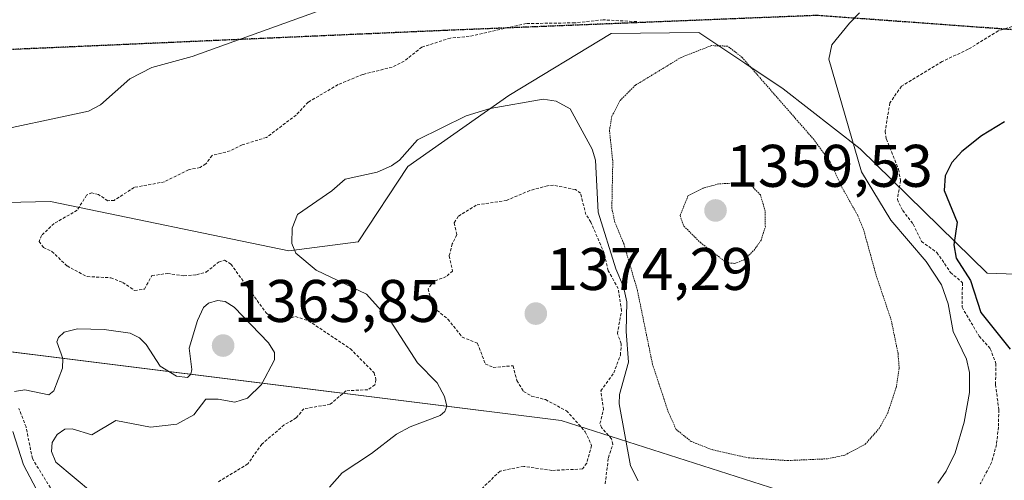
# Model space of a CAD drawing. Units: metres. Extents: x 647835 to 651285, y 4755472 to 4757860.
# Drawn here: x 648418 to 648582, y 4757169 to 4757246 of the extents above; entities that cross this region are included whole.
import ezdxf
from ezdxf.enums import TextEntityAlignment as Align

# ---------------------------------------------------------------- set-up
doc = ezdxf.new("R2010")
doc.units = ezdxf.units.M
doc.header["$MEASUREMENT"] = 0
for name, pattern in [('TRAZOS', [0.75, 0.5, -0.25]), ('TRAZOS2', [0.375, 0.25, -0.125]), ('TRAZOSX2', [1.5, 1, -0.5])]:
    doc.linetypes.add(name, pattern=pattern)
for name, color, linetype, lineweight in [('Carátula', 7, 'Continuous', 5), ('Curva de nivel auxiliar', 36, 'TRAZOS', 0), ('Curva de nivel maestra', 36, 'Continuous', 30), ('Curva de nivel normal', 36, 'Continuous', 0), ('Curva de nivel normal depresión', 36, 'TRAZOS2', 0), ('Municipio', 9, 'Continuous', 13), ('Municipio CxS', 142, 'Continuous', 0), ('Pastizal CxS', 92, 'Continuous', 0), ('Punto de cota en terreno', 7, 'Continuous', 0), ('Roquedo', 95, 'Continuous', 0), ('Roquedo CxS', 135, 'Continuous', 0), ('Ruta', 19, 'TRAZOS2', 30), ('Rótulo de punto de cota en terreno', 19, 'Continuous', 0), ('Senda', 19, 'TRAZOSX2', 0)]:
    doc.layers.add(name, color=color, linetype=linetype, lineweight=lineweight)
doc.styles.add('Arial', font='txt', dxfattribs={"height": 0.2})

# ---------------------------------------------------------------- blocks, each defined once
blk = doc.blocks.new('*U150')
at = {"layer": 'Pastizal CxS', "color": 92, "linetype": 'Continuous', "lineweight": 0}
blk.add_polyline3d([(648606.18, 4757202.45, 1379.1), (648579.5, 4757203.43, 1375.94), (648558.31, 4757224.15, 1370.03), (648545.5, 4757234.17, 1365.83), (648539.1, 4757238.43, 1364.96), (648531.42, 4757243.54, 1365.65), (648516.82, 4757243.38, 1367.87), (648499.79, 4757233.04, 1369.67), (648482.93, 4757221.18, 1370.27), (648474.67, 4757208.63, 1371.2), (648463.09, 4757207.12, 1369.86), (648423.41, 4757215.39, 1366.97), (648386.2, 4757214.56, 1364.04), (648332.46, 4757217.04, 1360.4), (648312.04, 4757227.26, 1358.22), (648309.31, 4757228.62, 1358.03), (648274.51, 4757222.29, 1355.99), (648263.84, 4757220.35, 1355.16), (648236.56, 4757217.87, 1353.2)], dxfattribs=at)
blk = doc.blocks.new('5PATER')
at = {"layer": 'Carátula', "linetype": 'Continuous', "lineweight": 5}
h = blk.add_hatch(color=250, dxfattribs=at)
edge = h.paths.add_edge_path()
edge.add_ellipse((0, 0.01), major_axis=(-1.33, -1.34), ratio=0.999422, start_angle=0, end_angle=360)

msp = doc.modelspace()

# ---------------------------------------------------------------- linework, layer by layer
at = {"layer": 'Curva de nivel auxiliar', "color": 36, "linetype": 'TRAZOS', "lineweight": 0}
for points in [[(648521.1, 4757245.36, 1367.5), (648515.47, 4757245.66, 1367.5), (648510.75, 4757245.16, 1367.5), (648502.68, 4757245.04, 1367.5), (648493.17, 4757242.91, 1367.5), (648490.05, 4757242.62, 1367.5), (648485.28, 4757241.12, 1367.5), (648482.33, 4757238.77, 1367.5), (648480.34, 4757237.78, 1367.5), (648475.43, 4757236.55, 1367.5), (648471.32, 4757234.86, 1367.5), (648466.36, 4757231.94, 1367.5), (648464.33, 4757229.79, 1367.5), (648459.39, 4757226.05, 1367.5), (648455.33, 4757224.81, 1367.5), (648453.33, 4757223.8, 1367.5), (648450.31, 4757223.05, 1367.5), (648449.28, 4757221.64, 1367.5), (648448.31, 4757221.05, 1367.5), (648446.38, 4757220.65, 1367.5), (648442.39, 4757218.65, 1367.5), (648437.34, 4757217.71, 1367.5), (648434.01, 4757215.56, 1367.5), (648432.94, 4757215.49, 1367.5), (648431.39, 4757216.52, 1367.5), (648430.31, 4757216.83, 1367.5), (648429.42, 4757216.43, 1367.5), (648427.85, 4757213.9, 1367.5), (648423.99, 4757211.7, 1367.5), (648421.9, 4757209.7, 1367.5), (648421.49, 4757208.72, 1367.5), (648422.22, 4757207.69, 1367.5), (648423.63, 4757207.06, 1367.5), (648426.15, 4757204.62, 1367.5), (648429.52, 4757202.84, 1367.5), (648433.45, 4757202.66, 1367.5), (648435.44, 4757201.88, 1367.5), (648437.42, 4757200.53, 1367.5), (648439.05, 4757200.77, 1367.5), (648440.3, 4757203.01, 1367.5), (648442.89, 4757203.37, 1367.5), (648445.64, 4757202.97, 1367.5), (648447.73, 4757203.15, 1367.5), (648449.35, 4757203.61, 1367.5), (648451.4, 4757205.24, 1367.5), (648452.41, 4757205.59, 1367.5), (648453.47, 4757204.94, 1367.5), (648459.33, 4757196.79, 1367.5), (648460.27, 4757196.02, 1367.5), (648462.04, 4757195.62, 1367.5), (648464.22, 4757196.19, 1367.5), (648466.38, 4757195.48, 1367.5), (648473.37, 4757190.82, 1367.5), (648477.34, 4757186.8, 1367.5), (648477.63, 4757185.68, 1367.5), (648477.45, 4757184.8, 1367.5), (648476.25, 4757183.98, 1367.5), (648472.63, 4757183.81, 1367.5), (648470.02, 4757181.55, 1367.5), (648465.63, 4757180.82, 1367.5), (648464.34, 4757179.3, 1367.5), (648462.35, 4757178.11, 1367.5), (648458.6, 4757174.91, 1367.5), (648456.29, 4757171.62, 1367.5), (648451.34, 4757168.62, 1367.5)], [(648584.35, 4757244.75, 1372.5), (648581.33, 4757243.82, 1372.5), (648576.34, 4757240.75, 1372.5), (648571.98, 4757238.72, 1372.5), (648565.2, 4757234.59, 1372.5), (648563.28, 4757231.81, 1372.5), (648562.48, 4757227.07, 1372.5), (648562.69, 4757225.77, 1372.5), (648564.72, 4757220.74, 1372.5), (648565.05, 4757218.85, 1372.5), (648564.52, 4757215.73, 1372.5), (648565.41, 4757213.88, 1372.5), (648567.17, 4757211.57, 1372.5), (648568.54, 4757208.72, 1372.5), (648571.11, 4757206.86, 1372.5), (648573.39, 4757203.55, 1372.5), (648575.36, 4757201.82, 1372.5), (648575.3, 4757197.75, 1372.5), (648578.15, 4757192.9, 1372.5), (648580.01, 4757190.83, 1372.5), (648580.95, 4757188.36, 1372.5), (648580.88, 4757184.83, 1372.5), (648581.44, 4757180.64, 1372.5), (648581.35, 4757177.75, 1372.5), (648581.04, 4757174.86, 1372.5), (648580.23, 4757171.83, 1372.5), (648578.34, 4757168.27, 1372.5)], [(648515.83, 4757168.28, 1372.5), (648516.36, 4757172.64, 1372.5), (648517.09, 4757174.86, 1372.5), (648516.9, 4757175.8, 1372.5), (648515.21, 4757177.68, 1372.5), (648514.96, 4757178.34, 1372.5), (648515.54, 4757180.66, 1372.5), (648515.12, 4757183.81, 1372.5), (648517.25, 4757186.79, 1372.5), (648518.37, 4757189.77, 1372.5), (648518.52, 4757191.66, 1372.5), (648517.87, 4757193.31, 1372.5), (648518.55, 4757197.13, 1372.5), (648518.01, 4757200.84, 1372.5), (648516.35, 4757203.83, 1372.5), (648515.68, 4757206.73, 1372.5), (648513.44, 4757211.94, 1372.5), (648512.63, 4757213.18, 1372.5), (648511.71, 4757216.76, 1372.5), (648510.88, 4757217.35, 1372.5), (648507.22, 4757218.09, 1372.5), (648506.2, 4757217.99, 1372.5), (648503.27, 4757217.2, 1372.5), (648499.41, 4757215.56, 1372.5), (648494.35, 4757214.77, 1372.5), (648491.35, 4757212.89, 1372.5), (648490.67, 4757211.8, 1372.5), (648491.12, 4757209.84, 1372.5), (648490.33, 4757208.29, 1372.5), (648489.84, 4757206.29, 1372.5), (648490.41, 4757203.78, 1372.5), (648489.35, 4757202.84, 1372.5), (648487.35, 4757202.11, 1372.5), (648486.31, 4757200.81, 1372.5), (648487.24, 4757197.69, 1372.5), (648489.63, 4757195.73, 1372.5), (648492, 4757192.77, 1372.5), (648494.56, 4757191.72, 1372.5), (648495.85, 4757188.29, 1372.5), (648497.17, 4757187.71, 1372.5), (648500.49, 4757187.97, 1372.5), (648501.1, 4757185.5, 1372.5), (648502.24, 4757183.71, 1372.5), (648503.54, 4757182.92, 1372.5), (648505.87, 4757182.33, 1372.5), (648509.37, 4757180.48, 1372.5), (648512.52, 4757176.99, 1372.5), (648513.57, 4757174.66, 1372.5), (648512.75, 4757171.75, 1372.5), (648512.04, 4757170.77, 1372.5), (648506.96, 4757170.53, 1372.5), (648502.26, 4757171.21, 1372.5), (648498.31, 4757170.43, 1372.5), (648495.38, 4757167.59, 1372.5)], [(648424.55, 4757165.72, 1362.5), (648420.38, 4757172.5, 1362.5), (648419.32, 4757177.77, 1362.5), (648418.12, 4757180.88, 1362.5)]]:
    msp.add_polyline3d(points, dxfattribs=at)
at = {"layer": 'Curva de nivel maestra', "color": 36, "linetype": 'Continuous', "lineweight": 30}
msp.add_polyline3d([(648582.4, 4757228.65, 1375), (648578.56, 4757226.3, 1375), (648575.26, 4757223.71, 1375), (648573.6, 4757221.9, 1375), (648572.49, 4757219.66, 1375), (648572.3, 4757217.19, 1375), (648574.49, 4757211.95, 1375), (648573.95, 4757208.12, 1375), (648574.33, 4757205.93, 1375), (648576.71, 4757202.19, 1375), (648578.42, 4757196.86, 1375), (648583.32, 4757190.77, 1375)], dxfattribs=at)
at = {"layer": 'Curva de nivel normal', "color": 36, "linetype": 'Continuous', "lineweight": 0}
for points in [[(648411.49, 4757226.56, 1365), (648429.73, 4757230.41, 1365), (648431.7, 4757231.47, 1365), (648436.61, 4757235.83, 1365), (648440.29, 4757237.71, 1365), (648446.99, 4757239.52, 1365), (648474.75, 4757249.63, 1365)], [(648571.27, 4757168.42, 1370), (648572.66, 4757170.39, 1370), (648574.14, 4757173.48, 1370), (648575.63, 4757178.6, 1370), (648576.52, 4757183.54, 1370), (648576.56, 4757186.87, 1370), (648576.06, 4757189.09, 1370), (648573.8, 4757193.71, 1370), (648572.98, 4757198.29, 1370), (648571.85, 4757201.45, 1370), (648569.3, 4757205.37, 1370), (648563.45, 4757212.25, 1370), (648558.56, 4757220.33, 1370), (648553.08, 4757239.1, 1370), (648553.61, 4757241.47, 1370), (648556.54, 4757245.08, 1370), (648558.19, 4757246.83, 1370)], [(648469.88, 4757167.73, 1370), (648472.01, 4757170.12, 1370), (648476.89, 4757173.36, 1370), (648481.08, 4757176.6, 1370), (648483.34, 4757177.78, 1370), (648488.34, 4757179.66, 1370), (648489.12, 4757180.37, 1370), (648489.44, 4757181.23, 1370), (648489.06, 4757182.87, 1370), (648487.83, 4757185.12, 1370), (648484.53, 4757188.49, 1370), (648480.01, 4757195.54, 1370), (648476.07, 4757199.9, 1370), (648467.67, 4757203.94, 1370), (648464.27, 4757206.74, 1370), (648463.6, 4757208.37, 1370), (648463.69, 4757210.94, 1370), (648464.54, 4757213.21, 1370), (648470.26, 4757217.14, 1370), (648472.49, 4757219.09, 1370), (648477.82, 4757220.26, 1370), (648480.21, 4757221.3, 1370), (648481.53, 4757222.28, 1370), (648484.57, 4757225.64, 1370), (648492.68, 4757229.63, 1370), (648496.67, 4757230.86, 1370), (648505.5, 4757232.43, 1370), (648507.69, 4757232.12, 1370), (648510, 4757230.81, 1370), (648513.65, 4757224.09, 1370), (648514.19, 4757222.25, 1370), (648514.64, 4757213.58, 1370), (648517.6, 4757204.16, 1370), (648518.86, 4757201.14, 1370), (648519.45, 4757198.63, 1370), (648519.35, 4757193.71, 1370), (648519.73, 4757188.59, 1370), (648518.23, 4757183.17, 1370), (648518.17, 4757181.65, 1370), (648520.07, 4757171.28, 1370), (648521.3, 4757168.82, 1370)], [(648430.38, 4757166.8, 1365), (648424.3, 4757171.92, 1365), (648423.56, 4757173.7, 1365), (648423.7, 4757175.19, 1365), (648424.52, 4757176.53, 1365), (648425.79, 4757177.43, 1365), (648427.02, 4757177.48, 1365), (648430.26, 4757176.48, 1365), (648434.29, 4757178.88, 1365), (648440.04, 4757177.72, 1365), (648444.46, 4757178.26, 1365), (648447.28, 4757179.82, 1365), (648449.26, 4757182.43, 1365), (648451.32, 4757182.43, 1365), (648454.1, 4757181.89, 1365), (648456.24, 4757182.58, 1365), (648458.56, 4757184.85, 1365), (648460.75, 4757188.95, 1365), (648460.73, 4757190.17, 1365), (648459.72, 4757191.8, 1365), (648454.02, 4757197.74, 1365), (648452.5, 4757198.67, 1365), (648451.22, 4757198.89, 1365), (648449.75, 4757198.44, 1365), (648448.91, 4757197.68, 1365), (648447.9, 4757195.53, 1365), (648446.52, 4757190.93, 1365), (648446.93, 4757187.36, 1365), (648446.79, 4757186.58, 1365), (648446.2, 4757186.04, 1365), (648444.41, 4757186.27, 1365), (648441.67, 4757187.9, 1365), (648439.36, 4757191.5, 1365), (648438.2, 4757192.62, 1365), (648436.68, 4757193.39, 1365), (648432.36, 4757194.01, 1365), (648427.9, 4757194.16, 1365), (648425.65, 4757193.57, 1365), (648424.73, 4757192.69, 1365), (648424.45, 4757191.99, 1365), (648425.43, 4757189.2, 1365), (648425.42, 4757187.56, 1365), (648423.95, 4757183.81, 1365), (648423.13, 4757183.14, 1365), (648419.11, 4757183.95, 1365), (648417.38, 4757183.68, 1365)], [(648417.11, 4757177.01, 1360), (648418.89, 4757171.47, 1360), (648425.33, 4757159.21, 1360)]]:
    msp.add_polyline3d(points, dxfattribs=at)
at = {"layer": 'Curva de nivel normal depresión', "color": 36, "linetype": 'TRAZOS2', "lineweight": 0}
for points in [[(648546.21, 4757172.17, 1365), (648552.94, 4757172.47, 1365), (648555.77, 4757173.09, 1365), (648559.18, 4757174.91, 1365), (648561.5, 4757177.54, 1365), (648562.92, 4757180.1, 1365), (648564.31, 4757184.32, 1365), (648564.83, 4757187.51, 1365), (648564.63, 4757190.05, 1365), (648563.5, 4757195.58, 1365), (648560.99, 4757203.08, 1365), (648558.9, 4757210.65, 1365), (648557.92, 4757213.03, 1365), (648555.35, 4757217.61, 1365), (648553.31, 4757221.99, 1365), (648550.64, 4757225.66, 1365), (648538.65, 4757239.4, 1365), (648536.25, 4757241.27, 1365), (648533.54, 4757241.37, 1365), (648528.49, 4757239.4, 1365), (648520.86, 4757234.76, 1365), (648518.28, 4757232.17, 1365), (648516.95, 4757229.6, 1365), (648516.54, 4757227.25, 1365), (648517.1, 4757221.98, 1365), (648516.94, 4757214.27, 1365), (648517.41, 4757212.02, 1365), (648518.92, 4757208.35, 1365), (648521.19, 4757200.59, 1365), (648523.71, 4757188.26, 1365), (648526.33, 4757180.32, 1365), (648527.66, 4757177.36, 1365), (648530.15, 4757175.36, 1365), (648533.78, 4757173.94, 1365), (648539.66, 4757172.63, 1365), (648546.21, 4757172.17, 1365)], [(648537.44, 4757205.04, 1360), (648538.98, 4757205.66, 1360), (648540.61, 4757207.22, 1360), (648541.81, 4757208.92, 1360), (648542.52, 4757211.14, 1360), (648542.51, 4757213.75, 1360), (648541.69, 4757216.48, 1360), (648540.29, 4757217.92, 1360), (648538.55, 4757218.51, 1360), (648534.76, 4757218.3, 1360), (648532.16, 4757217.62, 1360), (648529.67, 4757216.36, 1360), (648528.3, 4757213.02, 1360), (648528.94, 4757211.27, 1360), (648531.69, 4757208.52, 1360), (648536.05, 4757205.16, 1360), (648537.44, 4757205.04, 1360)]]:
    msp.add_polyline3d(points, dxfattribs=at)
at = {"layer": 'Municipio', "color": 9, "linetype": 'Continuous', "lineweight": 13}
msp.add_polyline3d([(648195.34, 4757251.03, 1344.42), (648192.11, 4757229.96, 1348.8), (648185.96, 4757189.89, 1336.45), (648257.68, 4757210.18, 1355.94), (648508.49, 4757178.86, 1372.11), (648655.71, 4757131.71, 1377.78), (648723.59, 4757120.25, 1374.42), (648754.2, 4757120.21, 1370.4), (648770.86, 4757119.4, 1368.55), (648788.99, 4757120.66, 1365.94)], dxfattribs=at)
msp.add_polyline3d([(648195.34, 4757251.03, 1344.42), (648192.11, 4757229.96, 1348.8), (648185.96, 4757189.89, 1336.45), (648257.68, 4757210.18, 1355.94), (648508.49, 4757178.86, 1372.11), (648655.71, 4757131.71, 1377.78), (648723.59, 4757120.25, 1374.42), (648754.2, 4757120.21, 1370.4), (648770.86, 4757119.4, 1368.55), (648788.99, 4757120.66, 1365.94)], dxfattribs=at)
at = {"layer": 'Municipio CxS', "color": 142, "linetype": 'Continuous', "lineweight": 0}
for points in [[(648195.34, 4757251.03, 1344.42), (648192.11, 4757229.96, 1348.8), (648185.96, 4757189.89, 1336.45), (648257.68, 4757210.17, 1355.94), (648508.49, 4757178.86, 1372.11), (648655.71, 4757131.71, 1377.78), (648723.59, 4757120.25, 1374.42), (648754.2, 4757120.2, 1370.4), (648770.86, 4757119.4, 1368.55), (648788.99, 4757120.66, 1365.94)], [(648788.99, 4757120.66, 1365.94), (648770.86, 4757119.4, 1368.55), (648754.2, 4757120.2, 1370.4), (648723.59, 4757120.25, 1374.42), (648655.71, 4757131.71, 1377.78), (648508.49, 4757178.86, 1372.11), (648257.68, 4757210.17, 1355.94), (648185.96, 4757189.89, 1336.45), (648192.11, 4757229.96, 1348.8), (648195.34, 4757251.03, 1344.42)]]:
    msp.add_polyline3d(points, dxfattribs=at)
at = {"layer": 'Pastizal CxS', "color": 92, "linetype": 'Continuous', "lineweight": 0}
msp.add_polyline3d([(648606.18, 4757202.45, 1379.1), (648579.5, 4757203.43, 1375.94), (648558.31, 4757224.15, 1370.03), (648545.5, 4757234.17, 1365.83), (648539.1, 4757238.43, 1364.96), (648531.42, 4757243.55, 1365.65), (648516.82, 4757243.39, 1367.87), (648499.79, 4757233.04, 1369.67), (648482.93, 4757221.18, 1370.27), (648474.66, 4757208.63, 1371.2), (648463.09, 4757207.12, 1369.86), (648423.4, 4757215.39, 1366.97), (648386.2, 4757214.56, 1364.04), (648332.46, 4757217.04, 1360.4), (648312.04, 4757227.26, 1358.22), (648309.31, 4757228.62, 1358.03), (648274.51, 4757222.29, 1355.99), (648263.84, 4757220.35, 1355.16), (648236.56, 4757217.87, 1353.2)], dxfattribs=at)
at = {"layer": 'Roquedo', "color": 95, "linetype": 'Continuous', "lineweight": 0}
msp.add_polyline3d([(648606.18, 4757202.45, 1379.1), (648579.5, 4757203.43, 1375.94), (648558.31, 4757224.15, 1370.03), (648545.5, 4757234.17, 1365.83), (648539.1, 4757238.43, 1364.96), (648531.42, 4757243.55, 1365.65), (648516.82, 4757243.39, 1367.87), (648499.79, 4757233.04, 1369.67), (648482.93, 4757221.18, 1370.27), (648474.66, 4757208.63, 1371.2), (648463.09, 4757207.12, 1369.86), (648423.4, 4757215.39, 1366.97), (648386.2, 4757214.56, 1364.04), (648332.46, 4757217.04, 1360.4), (648312.04, 4757227.26, 1358.22), (648309.31, 4757228.62, 1358.03), (648274.51, 4757222.29, 1355.99), (648263.84, 4757220.35, 1355.16), (648236.56, 4757217.87, 1353.2)], dxfattribs=at)
at = {"layer": 'Roquedo CxS', "color": 135, "linetype": 'Continuous', "lineweight": 0}
msp.add_polyline3d([(648236.56, 4757217.87, 1353.2), (648263.84, 4757220.35, 1355.16), (648274.51, 4757222.29, 1355.99), (648309.31, 4757228.62, 1358.03), (648312.04, 4757227.26, 1358.22), (648332.46, 4757217.04, 1360.4), (648386.2, 4757214.56, 1364.04), (648423.41, 4757215.39, 1366.97), (648463.09, 4757207.12, 1369.86), (648474.67, 4757208.63, 1371.2), (648482.93, 4757221.18, 1370.27), (648499.79, 4757233.04, 1369.67), (648516.82, 4757243.38, 1367.87), (648531.42, 4757243.54, 1365.65), (648539.1, 4757238.43, 1364.96), (648545.5, 4757234.17, 1365.83), (648558.31, 4757224.15, 1370.03), (648579.5, 4757203.43, 1375.94), (648606.18, 4757202.45, 1379.1)], dxfattribs=at)
at = {"layer": 'Ruta', "color": 19, "linetype": 'TRAZOS2', "lineweight": 30}
msp.add_polyline3d([(648696.07, 4757278.35, 1372.79), (648671.89, 4757244.88, 1376.58), (648653.44, 4757238.93, 1376.6), (648551.09, 4757246.39, 1369.13), (648488.95, 4757243.88, 1366.85), (648383.23, 4757239.23, 1360.56), (648331.85, 4757243.06, 1356.7), (648267.2, 4757254.48, 1348.6)], dxfattribs=at)
at = {"layer": 'Senda', "color": 19, "linetype": 'TRAZOSX2', "lineweight": 0}
msp.add_polyline3d([(648696.07, 4757278.35, 1372.79), (648671.89, 4757244.88, 1376.58), (648653.44, 4757238.93, 1376.6), (648551.09, 4757246.39, 1369.13), (648488.95, 4757243.88, 1366.85), (648383.23, 4757239.23, 1360.56), (648331.85, 4757243.06, 1356.7), (648267.2, 4757254.48, 1348.6)], dxfattribs=at)

# ---------------------------------------------------------------- block references
at = {"layer": 'Pastizal CxS', "color": 92, "linetype": 'Continuous', "lineweight": 0}
msp.add_blockref('*U150', (0, 0), dxfattribs=at)
at = {"layer": 'Punto de cota en terreno', "linetype": 'Continuous', "lineweight": 0}
for p in [(648534.22, 4757213.87, 1359.53), (648504.27, 4757196.67, 1374.29), (648452.16, 4757191.34, 1363.85)]:
    msp.add_blockref('5PATER', p, dxfattribs=at)

# ---------------------------------------------------------------- texts
at = {"layer": 'Rótulo de punto de cota en terreno', "color": 19, "linetype": 'Continuous', "lineweight": 0, "style": 'Arial'}
for s, p in [('1359,53', (648535.98, 4757215.63)), ('1374,29', (648506.03, 4757198.43)), ('1363,85', (648453.92, 4757193.1))]:
    msp.add_text(s, height=7, dxfattribs=at).set_placement(p, align=Align.BOTTOM_LEFT)

doc.saveas('drawing.dxf')
